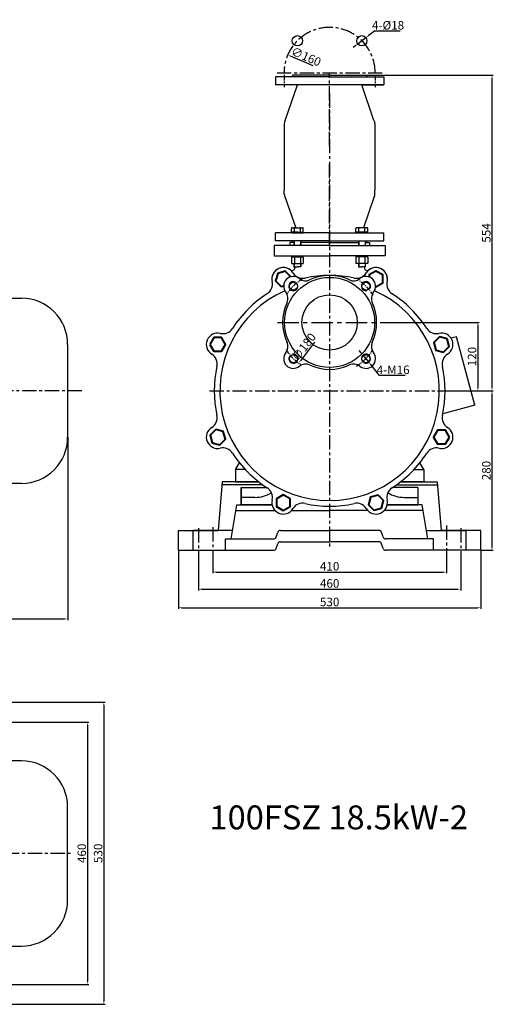
# Model space of a CAD drawing. Extents: x 4872 to 7203, y 1919 to 3652.
# Drawn here: x 6372 to 7203, y 1924 to 3652 of the extents above; entities that cross this region are included whole.
import ezdxf

# ---------------------------------------------------------------- set-up
doc = ezdxf.new("R2010")
doc.units = 0
doc.header["$MEASUREMENT"] = 0
doc.linetypes.add('CENTER', pattern=[2, 1.25, -0.25, 0.25, -0.25])
doc.layers.get('0').update_dxf_attribs({"linetype": 'CONTINUOUS'})
doc.layers.get('DEFPOINTS').update_dxf_attribs({"linetype": 'CONTINUOUS'})
for name, color, linetype in [('1', 7, 'CONTINUOUS'), ('2', 1, 'CONTINUOUS'), ('5', 4, 'CENTER')]:
    doc.layers.add(name, color=color, linetype=linetype)
doc.layers.add('粗实线', color=7, linetype='CONTINUOUS', lineweight=40)
doc.styles.get("Standard").update_dxf_attribs({"font": 'txt.shx', "width": 0.65, "height": 15, "bigfont": '@extfont2.shx'})
doc.dimstyles.get("Standard").update_dxf_attribs({"dimscale": 1.5, "dimtxt": 15, "dimasz": 3.5, "dimexe": 1.5, "dimexo": 0, "dimgap": 1.7, "dimtad": 1, "dimtoh": 1, "dimdsep": 46, "dimtxsty": 'Standard', "dimcen": 0, "dimclrd": 1, "dimclre": 1, "dimclrt": 1, "dimadec": 0, "dimazin": 0, "dimtfac": 1, "dimtmove": 0, "dimatfit": 3, "dimfxl": 0, "dimtolj": 1, "dimtzin": 0, "dimarcsym": 0})

# ---------------------------------------------------------------- blocks, each defined once
blk = doc.blocks.new('*D7')
at = {"layer": '2', "color": 1, "lineweight": -2, "transparency": 16777216}
for p, q in [((13992.8, 7571.8), (13992.8, 7128)), ((15526.8, 7449.5), (15526.8, 7128)), ((13998, 7130.3), (15521.5, 7130.3))]:
    blk.add_line(p, q, dxfattribs=at)
at = {"layer": '2', "color": 1, "transparency": 16777216}
for points in [[(13998, 7131.2), (13998, 7129.4), (13992.8, 7130.3)], [(15521.5, 7131.2), (15521.5, 7129.4), (15526.8, 7130.3)]]:
    blk.add_solid(points, dxfattribs=at)
at = {"layer": 'DEFPOINTS', "color": 0, "transparency": 16777216}
for p in [(13992.8, 7571.8), (15526.8, 7449.5), (15526.8, 7130.3)]:
    blk.add_point(p, dxfattribs=at)
at = {"layer": '2', "color": 1, "transparency": 16777216, "insert": (14759.8, 7140.3), "char_height": 15, "attachment_point": 5}
blk.add_mtext('\\A1;1534', dxfattribs=at)
blk = doc.blocks.new('*D9')
at = {"layer": '2', "color": 1, "lineweight": -2, "transparency": 16777216}
for p, q in [((15756.4, 7246.4), (15756.4, 7180.4)), ((16216.4, 7246.4), (16216.4, 7180.4)), ((15761.6, 7182.7), (16211.1, 7182.7))]:
    blk.add_line(p, q, dxfattribs=at)
at = {"layer": '2', "color": 1, "transparency": 16777216}
for points in [[(15761.6, 7183.5), (15761.6, 7181.8), (15756.4, 7182.7)], [(16211.1, 7183.5), (16211.1, 7181.8), (16216.4, 7182.7)]]:
    blk.add_solid(points, dxfattribs=at)
at = {"layer": 'DEFPOINTS', "color": 0, "transparency": 16777216}
for p in [(15756.4, 7246.4), (16216.4, 7246.4), (16216.4, 7182.7)]:
    blk.add_point(p, dxfattribs=at)
at = {"layer": '2', "color": 1, "transparency": 16777216, "insert": (15986.4, 7192.7), "char_height": 15, "attachment_point": 5}
blk.add_mtext('\\A1;460', dxfattribs=at)
blk = doc.blocks.new('*D10')
at = {"layer": '2', "color": 1, "lineweight": -2, "transparency": 16777216}
for p, q in [((15781.4, 7245.8), (15781.4, 7210.5)), ((16191.4, 7245.8), (16191.4, 7210.5)), ((15786.6, 7212.7), (16186.1, 7212.7))]:
    blk.add_line(p, q, dxfattribs=at)
at = {"layer": '2', "color": 1, "transparency": 16777216}
for points in [[(15786.6, 7213.6), (15786.6, 7211.9), (15781.4, 7212.7)], [(16186.1, 7213.6), (16186.1, 7211.9), (16191.4, 7212.7)]]:
    blk.add_solid(points, dxfattribs=at)
at = {"layer": 'DEFPOINTS', "color": 0, "transparency": 16777216}
for p in [(15781.4, 7245.8), (16191.4, 7245.8), (16191.4, 7212.7)]:
    blk.add_point(p, dxfattribs=at)
at = {"layer": '2', "color": 1, "transparency": 16777216, "insert": (15986.4, 7222.8), "char_height": 15, "attachment_point": 5}
blk.add_mtext('\\A1;410', dxfattribs=at)
blk = doc.blocks.new('*D11')
at = {"layer": '2', "color": 1, "lineweight": -2, "transparency": 16777216}
for p, q in [((15721.4, 7250.8), (15721.4, 7147.8)), ((16251.4, 7250.8), (16251.4, 7147.8)), ((15726.6, 7150.1), (16246.1, 7150.1))]:
    blk.add_line(p, q, dxfattribs=at)
at = {"layer": '2', "color": 1, "transparency": 16777216}
for points in [[(15726.6, 7151), (15726.6, 7149.2), (15721.4, 7150.1)], [(16246.1, 7151), (16246.1, 7149.2), (16251.4, 7150.1)]]:
    blk.add_solid(points, dxfattribs=at)
at = {"layer": 'DEFPOINTS', "color": 0, "transparency": 16777216}
for p in [(15721.4, 7250.8), (16251.4, 7250.8), (16251.4, 7150.1)]:
    blk.add_point(p, dxfattribs=at)
at = {"layer": '2', "color": 1, "transparency": 16777216, "insert": (15986.4, 7160.1), "char_height": 15, "attachment_point": 5}
blk.add_mtext('\\A1;530', dxfattribs=at)
blk = doc.blocks.new('A$C5A445DE8')
at = {"layer": '1'}
for p, q in [((1.8, 19.8), (1.8, 1)), ((12.9, 20.8), (2.8, 20.8)), ((13.9, 19.8), (13.9, 1)), ((12.9, 15.6), (2.8, 15.6)), ((12.9, 5.2), (2.8, 5.2)), ((12.9, 0), (2.8, 0))]:
    blk.add_line(p, q, dxfattribs=at)
for centre, start, end in [((2.8, 19.8), 90, 180), ((12.9, 19.8), 360, 90), ((2.8, 16.6), 180, 270), ((2.8, 14.6), 90, 180), ((2.8, 6.2), 180, 270), ((2.8, 4.2), 90, 180), ((2.8, 1), 180, 270), ((12.9, 16.6), 270, 0), ((12.9, 14.6), 0, 90), ((12.9, 6.2), 270, 0), ((12.9, 4.2), 360, 90), ((12.9, 1), 270, 360)]:
    blk.add_arc(centre, 1, start, end, dxfattribs=at)
blk = doc.blocks.new('*D12')
at = {"layer": '2', "color": 1, "lineweight": -2, "transparency": 16777216}
for p, q in [((16197, 7530.8), (16273.5, 7530.8)), ((16271.2, 7525.5), (16271.2, 7256)), ((16251.4, 7250.8), (16273.5, 7250.8))]:
    blk.add_line(p, q, dxfattribs=at)
at = {"layer": '2', "color": 1, "transparency": 16777216}
for points in [[(16270.4, 7525.5), (16272.1, 7525.5), (16271.2, 7530.8)], [(16270.4, 7256), (16272.1, 7256), (16271.2, 7250.8)]]:
    blk.add_solid(points, dxfattribs=at)
at = {"layer": 'DEFPOINTS', "color": 0, "transparency": 16777216}
for p in [(16197, 7530.8), (16251.4, 7250.8), (16271.2, 7250.8)]:
    blk.add_point(p, dxfattribs=at)
at = {"layer": '2', "color": 1, "transparency": 16777216, "insert": (16261.2, 7390.8), "char_height": 15, "attachment_point": 5, "rotation": 90}
blk.add_mtext('\\A1;280', dxfattribs=at)
blk = doc.blocks.new('*D13')
at = {"layer": '2', "color": 1, "lineweight": -2, "transparency": 16777216}
for p, q in [((26710.9, 7733.6), (26933.1, 7733.6)), ((26930.8, 7728.3), (26930.8, 7184.8)), ((26856.6, 7179.6), (26933.1, 7179.6))]:
    blk.add_line(p, q, dxfattribs=at)
at = {"layer": '2', "color": 1, "transparency": 16777216}
for points in [[(26931.7, 7728.3), (26930, 7728.3), (26930.8, 7733.6)], [(26930, 7184.8), (26931.7, 7184.8), (26930.8, 7179.6)]]:
    blk.add_solid(points, dxfattribs=at)
at = {"layer": 'DEFPOINTS', "color": 0, "transparency": 16777216}
for p in [(26710.9, 7733.6), (26856.6, 7179.6), (26930.8, 7179.6)]:
    blk.add_point(p, dxfattribs=at)
at = {"layer": '2', "color": 1, "transparency": 16777216, "insert": (26920.8, 7456.6), "char_height": 15, "attachment_point": 5, "rotation": 90}
blk.add_mtext('\\A1;554', dxfattribs=at)
blk = doc.blocks.new('*D14')
at = {"layer": '2', "color": 1, "lineweight": -2, "transparency": 16777216}
for p, q in [((16076.9, 7650.8), (16248.6, 7650.8)), ((16246.4, 7645.5), (16246.4, 7536)), ((16197, 7530.8), (16248.6, 7530.8))]:
    blk.add_line(p, q, dxfattribs=at)
at = {"layer": '2', "color": 1, "transparency": 16777216}
for points in [[(16245.5, 7645.5), (16247.2, 7645.5), (16246.4, 7650.8)], [(16245.5, 7536), (16247.2, 7536), (16246.4, 7530.8)]]:
    blk.add_solid(points, dxfattribs=at)
at = {"layer": 'DEFPOINTS', "color": 0, "transparency": 16777216}
for p in [(16076.9, 7650.8), (16197, 7530.8), (16246.4, 7530.8)]:
    blk.add_point(p, dxfattribs=at)
at = {"layer": '2', "color": 1, "transparency": 16777216, "insert": (16236.3, 7590.8), "char_height": 15, "attachment_point": 5, "rotation": 90}
blk.add_mtext('\\A1;120', dxfattribs=at)
blk = doc.blocks.new('*D15')
at = {"layer": '2', "color": 1, "lineweight": -2, "transparency": 16777216}
blk.add_line((15960.1, 7616.1), (15935.1, 7583.2), dxfattribs=at)
at = {"layer": '2', "color": 1, "transparency": 16777216}
blk.add_solid([(15934.4, 7583.8), (15935.8, 7582.7), (15932, 7579)], dxfattribs=at)
at = {"layer": 'DEFPOINTS', "color": 0, "transparency": 16777216}
for p in [(16040.7, 7722.5), (15932, 7579)]:
    blk.add_point(p, dxfattribs=at)
at = {"layer": '2', "color": 1, "transparency": 16777216, "insert": (15941.2, 7607.8), "char_height": 15, "attachment_point": 5, "rotation": 52.8243}
blk.add_mtext('\\A1;∅180', dxfattribs=at)
blk = doc.blocks.new('*D16')
at = {"layer": '2', "color": 1, "lineweight": -2, "transparency": 16777216}
for p, q in [((16041.6, 7597.4), (16038.3, 7601.4)), ((16044.9, 7593.3), (16055.1, 7580.9)), ((16074.1, 7557.6), (16058.4, 7576.9)), ((16118.9, 7557.6), (16074.1, 7557.6))]:
    blk.add_line(p, q, dxfattribs=at)
at = {"layer": '2', "color": 1, "transparency": 16777216}
for points in [[(16042.3, 7597.9), (16040.9, 7596.8), (16044.9, 7593.3)], [(16059.1, 7577.4), (16057.7, 7576.3), (16055.1, 7580.9)]]:
    blk.add_solid(points, dxfattribs=at)
at = {"layer": 'DEFPOINTS', "color": 0, "transparency": 16777216}
for p in [(16044.9, 7593.3), (16055.1, 7580.9)]:
    blk.add_point(p, dxfattribs=at)
at = {"layer": '2', "color": 1, "transparency": 16777216, "insert": (16097.8, 7567.6), "char_height": 15, "attachment_point": 5}
blk.add_mtext('\\A1;4-M16', dxfattribs=at)
blk = doc.blocks.new('*D17')
at = {"layer": '2', "color": 1, "lineweight": -2, "transparency": 16777216}
blk.add_line((26617.2, 7749.8), (26577.3, 7767), dxfattribs=at)
at = {"layer": '2', "color": 1, "transparency": 16777216}
blk.add_solid([(26577.7, 7767.8), (26577, 7766.2), (26572.5, 7769.1)], dxfattribs=at)
at = {"layer": 'DEFPOINTS', "color": 0, "transparency": 16777216}
for p in [(26572.5, 7769.1), (26719.4, 7705.7)]:
    blk.add_point(p, dxfattribs=at)
at = {"layer": '2', "color": 1, "transparency": 16777216, "insert": (26604.7, 7766.2), "char_height": 15, "attachment_point": 5, "rotation": 336.6501}
blk.add_mtext('\\A1;∅160', dxfattribs=at)
blk = doc.blocks.new('*D18')
at = {"layer": '2', "color": 1, "lineweight": -2, "transparency": 16777216}
for p, q in [((26724.8, 7811), (26713.8, 7802.6)), ((26769.6, 7811), (26724.8, 7811)), ((26695.4, 7788.5), (26709.7, 7799.4)), ((26691.2, 7785.3), (26687, 7782.1))]:
    blk.add_line(p, q, dxfattribs=at)
at = {"layer": '2', "color": 1, "transparency": 16777216}
for points in [[(26713.3, 7803.3), (26714.4, 7801.9), (26709.7, 7799.4)], [(26690.7, 7786), (26691.7, 7784.6), (26695.4, 7788.5)]]:
    blk.add_solid(points, dxfattribs=at)
at = {"layer": 'DEFPOINTS', "color": 0, "transparency": 16777216}
for p in [(26709.7, 7799.4), (26695.4, 7788.5)]:
    blk.add_point(p, dxfattribs=at)
at = {"layer": '2', "color": 1, "transparency": 16777216, "insert": (26748.5, 7821.1), "char_height": 15, "attachment_point": 5}
blk.add_mtext('\\A1;4-%%C18', dxfattribs=at)
blk = doc.blocks.new('*D19')
at = {"layer": '2', "color": 1, "lineweight": -2, "transparency": 16777216}
for p, q in [((25960.7, 6597.8), (26223.5, 6597.8)), ((26221.3, 6592.6), (26221.3, 6143.1)), ((25960.7, 6137.8), (26223.5, 6137.8))]:
    blk.add_line(p, q, dxfattribs=at)
at = {"layer": '2', "color": 1, "transparency": 16777216}
for points in [[(26222.1, 6592.6), (26220.4, 6592.6), (26221.3, 6597.8)], [(26220.4, 6143.1), (26222.1, 6143.1), (26221.3, 6137.8)]]:
    blk.add_solid(points, dxfattribs=at)
at = {"layer": 'DEFPOINTS', "color": 0, "transparency": 16777216}
for p in [(25960.7, 6597.8), (25960.7, 6137.8), (26221.3, 6137.8)]:
    blk.add_point(p, dxfattribs=at)
at = {"layer": '2', "color": 1, "transparency": 16777216, "insert": (26211.2, 6367.8), "char_height": 15, "attachment_point": 5, "rotation": 90}
blk.add_mtext('\\A1;460', dxfattribs=at)
blk = doc.blocks.new('*D20')
at = {"layer": '2', "color": 1, "lineweight": -2, "transparency": 16777216}
for p, q in [((25932.9, 6632.8), (26252.1, 6632.8)), ((26249.8, 6627.6), (26249.8, 6108.1)), ((25932.9, 6102.8), (26252.1, 6102.8))]:
    blk.add_line(p, q, dxfattribs=at)
at = {"layer": '2', "color": 1, "transparency": 16777216}
for points in [[(26250.7, 6627.6), (26249, 6627.6), (26249.8, 6632.8)], [(26249, 6108.1), (26250.7, 6108.1), (26249.8, 6102.8)]]:
    blk.add_solid(points, dxfattribs=at)
at = {"layer": 'DEFPOINTS', "color": 0, "transparency": 16777216}
for p in [(25932.9, 6632.8), (25932.9, 6102.8), (26249.8, 6102.8)]:
    blk.add_point(p, dxfattribs=at)
at = {"layer": '2', "color": 1, "transparency": 16777216, "insert": (26239.8, 6367.8), "char_height": 15, "attachment_point": 5, "rotation": 90}
blk.add_mtext('\\A1;530', dxfattribs=at)

msp = doc.modelspace()

# ---------------------------------------------------------------- linework, layer by layer
for p, q in [((7138.698, 3095.759), (7128.963, 3093.15)), ((7170.921, 2975.501), (7138.698, 3095.759)), ((7170.921, 2975.501), (7114.327, 2960.336)), ((6750.921, 2862.851), (6757.659, 2874.521)), ((7080.921, 2862.851), (7074.184, 2874.521)), ((6750.921, 2862.851), (6750.921, 2840.851)), ((6767.725, 2862.851), (6750.921, 2862.851)), ((7064.118, 2862.851), (7080.921, 2862.851)), ((7080.921, 2862.851), (7080.921, 2840.851)), ((6750.921, 2840.851), (6791.799, 2840.851)), ((6750.921, 2840.851), (6791.799, 2840.851)), ((7080.921, 2840.851), (7040.043, 2840.851)), ((7080.921, 2840.851), (7040.043, 2840.851))]:
    msp.add_line(p, q)
at = {"layer": '1'}
for p, q in [((6820.921, 3551.851), (6820.921, 3537.851)), ((6915.921, 3551.851), (6820.921, 3551.851)), ((6915.921, 3554.851), (6850.921, 3554.851)), ((6850.921, 3554.851), (6850.921, 3551.851)), ((6915.921, 3551.851), (6861.921, 3551.851)), ((6915.921, 3554.851), (6980.921, 3554.851)), ((6915.921, 3551.851), (6969.921, 3551.851)), ((6915.921, 3551.851), (7010.921, 3551.851)), ((6980.921, 3554.851), (6980.921, 3551.851)), ((7010.921, 3551.851), (7010.921, 3537.851)), ((7010.921, 3537.851), (6820.921, 3537.851)), ((6838.176, 3475.408), (6859.67, 3537.851)), ((6993.666, 3475.408), (6972.173, 3537.851)), ((6972.387, 3537.851), (7010.921, 3537.851)), ((6836.421, 3469.75), (6836.421, 3462.851)), ((6836.421, 3462.851), (6836.421, 3352.851)), ((6995.421, 3469.75), (6995.421, 3462.851)), ((6995.421, 3462.851), (6995.421, 3352.851)), ((6836.421, 3345.952), (6836.421, 3352.851)), ((6995.421, 3345.952), (6995.421, 3352.851)), ((6838.176, 3340.294), (6856.537, 3286.951)), ((6993.666, 3340.294), (6975.305, 3286.951)), ((6848.96, 3279.451), (6848.96, 3285.951)), ((6849.96, 3286.951), (6868.745, 3286.951)), ((6854.157, 3279.451), (6854.157, 3285.951)), ((6864.549, 3279.451), (6864.549, 3285.951)), ((6869.745, 3279.451), (6869.745, 3285.951)), ((6962.098, 3279.451), (6962.098, 3285.951)), ((6981.882, 3286.951), (6963.098, 3286.951)), ((6967.294, 3279.451), (6967.294, 3285.951)), ((6977.686, 3279.451), (6977.686, 3285.951)), ((6982.882, 3279.451), (6982.882, 3285.951)), ((6820.921, 3263.851), (6820.921, 3277.851)), ((6915.921, 3277.851), (6820.921, 3277.851)), ((6848.96, 3279.451), (6869.745, 3279.451)), ((6859.353, 3279.451), (6849.353, 3279.451)), ((6849.353, 3277.851), (6849.353, 3279.451)), ((6849.353, 3277.851), (6869.353, 3277.851)), ((6852.853, 3277.851), (6852.853, 3279.451)), ((6859.353, 3279.451), (6869.353, 3279.451)), ((6865.853, 3277.851), (6865.853, 3279.451)), ((6869.353, 3277.851), (6869.353, 3279.451)), ((6915.921, 3277.851), (7010.921, 3277.851)), ((6982.882, 3279.451), (6962.098, 3279.451)), ((6962.49, 3277.851), (6962.49, 3279.451)), ((6972.49, 3279.451), (6962.49, 3279.451)), ((6982.49, 3277.851), (6962.49, 3277.851)), ((6965.99, 3277.851), (6965.99, 3279.451)), ((6972.49, 3279.451), (6982.49, 3279.451)), ((6978.99, 3277.851), (6978.99, 3279.451)), ((6982.49, 3277.851), (6982.49, 3279.451)), ((7010.921, 3263.851), (7010.921, 3277.851)), ((6818.421, 3255.851), (6818.421, 3237.851)), ((6915.921, 3255.851), (6818.421, 3255.851)), ((6915.921, 3263.851), (6820.921, 3263.851)), ((6845.921, 3260.851), (6845.921, 3255.851)), ((6853.353, 3260.851), (6845.921, 3260.851)), ((6850.921, 3260.851), (6850.921, 3263.851)), ((6853.353, 3260.851), (6850.921, 3260.851)), ((6853.353, 3263.851), (6853.353, 3255.851)), ((6915.921, 3263.851), (6861.921, 3263.851)), ((6865.353, 3263.851), (6865.353, 3255.851)), ((6915.921, 3260.851), (6865.353, 3260.851)), ((6915.921, 3260.851), (6865.353, 3260.851)), ((6915.921, 3263.851), (6969.921, 3263.851)), ((6915.921, 3263.851), (7010.921, 3263.851)), ((6915.921, 3260.851), (6966.49, 3260.851)), ((6915.921, 3260.851), (6966.49, 3260.851)), ((6915.921, 3255.851), (7013.421, 3255.851)), ((6966.49, 3263.851), (6966.49, 3255.851)), ((6978.49, 3263.851), (6978.49, 3255.851)), ((6978.49, 3260.851), (6985.921, 3260.851)), ((6978.49, 3260.851), (6980.921, 3260.851)), ((6980.921, 3260.851), (6980.921, 3263.851)), ((6985.921, 3260.851), (6985.921, 3255.851)), ((7013.421, 3255.851), (7013.421, 3237.851)), ((6818.421, 3237.851), (6915.921, 3237.851)), ((6849.353, 3236.251), (6849.353, 3237.851)), ((6849.353, 3236.251), (6869.353, 3236.251)), ((6852.853, 3236.251), (6852.853, 3237.851)), ((6865.853, 3236.251), (6865.853, 3237.851)), ((6869.353, 3236.251), (6869.353, 3237.851)), ((7013.421, 3237.851), (6915.921, 3237.851)), ((6962.49, 3236.251), (6962.49, 3237.851)), ((6982.49, 3236.251), (6962.49, 3236.251)), ((6965.99, 3236.251), (6965.99, 3237.851)), ((6978.99, 3236.251), (6978.99, 3237.851)), ((6982.49, 3236.251), (6982.49, 3237.851)), ((6853.353, 3224.081), (6853.353, 3218.681)), ((6853.353, 3218.681), (6859.353, 3218.681)), ((6853.353, 3218.681), (6853.853, 3218.181)), ((6853.853, 3218.181), (6859.353, 3218.181)), ((6854.921, 3218.181), (6854.921, 3216.931)), ((6865.353, 3218.681), (6859.353, 3218.681)), ((6864.853, 3218.181), (6859.353, 3218.181)), ((6865.353, 3218.681), (6864.853, 3218.181)), ((6865.353, 3224.081), (6865.353, 3218.681)), ((6966.49, 3224.081), (6966.49, 3218.681)), ((6966.49, 3218.681), (6966.99, 3218.181)), ((6966.49, 3218.681), (6972.49, 3218.681)), ((6966.99, 3218.181), (6972.49, 3218.181)), ((6978.49, 3218.681), (6972.49, 3218.681)), ((6977.99, 3218.181), (6972.49, 3218.181)), ((6976.921, 3218.181), (6976.921, 3216.931)), ((6978.49, 3218.681), (6977.99, 3218.181)), ((6978.49, 3224.081), (6978.49, 3218.681)), ((5996.346, 3163.351), (6375.096, 3163.351)), ((6456.346, 3082.101), (6456.346, 2919.601)), ((6375.096, 2838.351), (6339.346, 2838.351)), ((6727.421, 2840.851), (6720.109, 2755.851)), ((6798.528, 2835.851), (6726.991, 2835.851)), ((6791.799, 2840.851), (6727.421, 2840.851)), ((7033.315, 2835.851), (7104.851, 2835.851)), ((7040.043, 2840.851), (7104.421, 2840.851)), ((7104.421, 2840.851), (7111.734, 2755.851)), ((6760.921, 2830.851), (6787.333, 2830.851)), ((6760.921, 2800.851), (6760.921, 2830.851)), ((6760.921, 2830.851), (6777.333, 2830.851)), ((6760.921, 2830.851), (6805.893, 2830.851)), ((6760.921, 2830.851), (6760.921, 2800.851)), ((7070.921, 2830.851), (7025.95, 2830.851)), ((7070.921, 2830.851), (7070.921, 2800.851)), ((6743.421, 2740.851), (6753.421, 2800.851)), ((6753.421, 2800.851), (6814.942, 2800.851)), ((6784.911, 2813.851), (6760.921, 2813.851)), ((6814.942, 2800.851), (6760.921, 2800.851)), ((6814.942, 2800.851), (6760.921, 2800.851)), ((7078.421, 2800.851), (7016.901, 2800.851)), ((7016.901, 2800.851), (7070.921, 2800.851)), ((7046.931, 2813.851), (7070.921, 2813.851)), ((7088.421, 2740.851), (7078.421, 2800.851)), ((6751.755, 2790.851), (6820.007, 2790.851)), ((6849.195, 2790.851), (6915.921, 2790.851)), ((6982.648, 2790.851), (6915.921, 2790.851)), ((7080.088, 2790.851), (7011.835, 2790.851)), ((6650.921, 2755.851), (6720.109, 2755.851)), ((6650.921, 2720.851), (6650.921, 2755.851)), ((6676.421, 2720.851), (6676.421, 2755.851)), ((6745.921, 2755.851), (6676.421, 2755.851)), ((6822.061, 2744.27), (6824.782, 2752.432)), ((6829.525, 2755.851), (6915.921, 2755.851)), ((7002.318, 2755.851), (6915.921, 2755.851)), ((7009.782, 2744.27), (7007.061, 2752.432)), ((7085.921, 2755.851), (7155.421, 2755.851)), ((7180.921, 2755.851), (7111.734, 2755.851)), ((7155.421, 2720.851), (7155.421, 2755.851)), ((7180.921, 2720.851), (7180.921, 2755.851)), ((6733.421, 2740.851), (6817.318, 2740.851)), ((6733.421, 2740.851), (6743.421, 2740.851)), ((6733.421, 2720.851), (6733.421, 2740.851)), ((6822.061, 2724.27), (6824.782, 2732.432)), ((6829.525, 2735.851), (6915.921, 2735.851)), ((7002.318, 2735.851), (6915.921, 2735.851)), ((7009.782, 2724.27), (7007.061, 2732.432)), ((7098.421, 2740.851), (7014.525, 2740.851)), ((7098.421, 2740.851), (7088.421, 2740.851)), ((7098.421, 2720.851), (7098.421, 2740.851)), ((6650.921, 2720.851), (6817.318, 2720.851)), ((6676.421, 2720.851), (6817.318, 2720.851)), ((7155.421, 2720.851), (7014.525, 2720.851)), ((7180.921, 2720.851), (7014.525, 2720.851)), ((6375.096, 2351.273), (5996.346, 2351.273)), ((6456.346, 2107.523), (6456.346, 2270.023)), ((6163.596, 2026.273), (6375.096, 2026.273))]:
    msp.add_line(p, q, dxfattribs=at)
for centre, radius in [((6859.353, 3615.234), 9), ((6972.49, 3615.234), 9), ((6915.921, 3120.851), 79), ((6852.282, 3184.49), 7), ((6979.561, 3184.49), 7), ((6915.921, 3120.851), 48.5), ((6852.282, 3057.211), 7), ((6979.561, 3057.211), 7)]:
    msp.add_circle(centre, radius, dxfattribs=at)
for centre, radius, start, end in [((6846.421, 3469.75), 10, 145.539184, 180), ((6985.421, 3469.75), 10, 0, 34.460816), ((6846.421, 3345.952), 10, 180, 214.460816), ((6985.421, 3345.952), 10, 325.539184, 0), ((6849.96, 3285.951), 1, 90, 180), ((6853.157, 3285.951), 1, 0, 90), ((6855.157, 3285.951), 1, 90, 180), ((6863.549, 3285.951), 1, 0, 90), ((6865.549, 3285.951), 1, 90, 180), ((6868.745, 3285.951), 1, 0, 90), ((6963.098, 3285.951), 1, 90, 180), ((6966.294, 3285.951), 1, 0, 90), ((6968.294, 3285.951), 1, 90, 180), ((6976.686, 3285.951), 1, 0, 90), ((6978.686, 3285.951), 1, 90, 180), ((6981.882, 3285.951), 1, 0, 90), ((6834.601, 3197.175), 20, 31.809341, 193.190659), ((6834.601, 3197.175), 20, 52.207097, 193.190659), ((6849.921, 3216.931), 5, 232.207097, 0), ((6981.921, 3216.931), 5, 180, 307.792903), ((6997.242, 3197.175), 20, 346.809341, 148.190659), ((6997.242, 3197.175), 20, 346.809341, 127.792903), ((6852.282, 3184.49), 17, 51.0427, 218.9573), ((6868.593, 3218.259), 20, 211.809341, 282.281208), ((6873.659, 3210.929), 17, 231.0427, 295.134707), ((6915.921, 3000.851), 202.5, 77.718792, 102.281208), ((6915.921, 3120.851), 82.5, 64.865293, 115.134707), ((6958.184, 3210.929), 17, 244.865293, 308.9573), ((6963.249, 3218.259), 20, 257.718792, 328.190659), ((6979.561, 3184.49), 17, 321.0427, 128.9573), ((6795.656, 3188.048), 20, 302.718792, 13.190659), ((6795.656, 3188.048), 20, 302.718792, 13.190659), ((7036.186, 3188.048), 20, 166.809341, 237.281208), ((7036.186, 3188.048), 20, 166.809341, 237.281208), ((6375.096, 3082.101), 81.25, 0, 90), ((6915.921, 3000.851), 192.5, 114.120813, 65.879187), ((6915.921, 3000.851), 202.5, 122.718792, 147.281208), ((6915.921, 3000.851), 202.5, 122.718792, 147.281208), ((6825.843, 3163.113), 17, 334.865293, 38.9573), ((7006, 3163.113), 17, 141.0427, 205.134707), ((6915.921, 3000.851), 202.5, 32.718792, 57.281208), ((6915.921, 3000.851), 202.5, 32.718792, 57.281208), ((6915.921, 3120.851), 82.5, 154.865293, 205.134707), ((6915.921, 3120.851), 82.5, 334.865293, 25.134707), ((6719.597, 3082.171), 20, 76.809341, 238.190659), ((6719.597, 3082.171), 20, 76.809341, 238.190659), ((6728.725, 3121.116), 20, 256.809341, 327.281208), ((6728.725, 3121.116), 20, 256.809341, 327.281208), ((7103.118, 3121.116), 20, 212.718792, 283.190659), ((7103.118, 3121.116), 20, 212.718792, 283.190659), ((7112.246, 3082.171), 20, 301.809341, 103.190659), ((7112.246, 3082.171), 20, 301.809341, 103.190659), ((6825.843, 3078.588), 17, 321.0427, 25.134707), ((7006, 3078.588), 17, 154.865293, 218.9573), ((6698.513, 3048.179), 20, 347.718792, 58.190659), ((6698.513, 3048.179), 20, 347.718792, 58.190659), ((6852.282, 3057.211), 17, 141.0427, 308.9573), ((6979.561, 3057.211), 17, 231.0427, 38.9573), ((7133.33, 3048.179), 20, 121.809341, 192.281208), ((7133.33, 3048.179), 20, 121.809341, 192.281208), ((6915.921, 3000.851), 202.5, 167.718792, 192.281208), ((6915.921, 3000.851), 202.5, 167.718792, 192.281208), ((6873.659, 3030.772), 17, 64.865293, 128.9573), ((6915.921, 3120.851), 82.5, 244.865293, 295.134707), ((6958.184, 3030.772), 17, 51.0427, 115.134707), ((6915.921, 3000.851), 202.5, 347.718792, 12.281208), ((6915.921, 3000.851), 202.5, 347.718792, 12.281208), ((6698.513, 2953.523), 20, 301.809341, 12.281208), ((6698.513, 2953.523), 20, 301.809341, 12.281208), ((7133.33, 2953.523), 20, 167.718792, 238.190659), ((7133.33, 2953.523), 20, 167.718792, 238.190659), ((6719.597, 2919.531), 20, 121.809341, 283.190659), ((6719.597, 2919.531), 20, 121.809341, 283.190659), ((7112.246, 2919.531), 20, 256.809341, 58.190659), ((7112.246, 2919.531), 20, 256.809341, 58.190659), ((6375.096, 2919.601), 81.25, 270, 0), ((6728.725, 2880.586), 20, 32.718792, 103.190659), ((6728.725, 2880.586), 20, 32.718792, 103.190659), ((6915.921, 3000.851), 202.5, 212.718792, 237.281208), ((6915.921, 3000.851), 202.5, 212.718792, 237.281208), ((6915.921, 3000.851), 202.5, 302.718792, 327.281208), ((6915.921, 3000.851), 202.5, 302.718792, 327.281208), ((7103.118, 2880.586), 20, 76.809341, 147.281208), ((7103.118, 2880.586), 20, 76.809341, 147.281208), ((6784.911, 2869.851), 56, 270, 301.13787), ((6795.656, 2813.654), 20, 346.809341, 57.281208), ((6795.656, 2813.654), 20, 346.809341, 57.281208), ((7036.186, 2813.654), 20, 122.718792, 193.190659), ((7036.186, 2813.654), 20, 122.718792, 193.190659), ((7046.931, 2869.851), 56, 238.86213, 270), ((6834.601, 2804.526), 20, 166.809341, 328.190659), ((6834.601, 2804.526), 20, 166.809341, 328.190659), ((6868.593, 2783.443), 20, 77.718792, 148.190659), ((6868.593, 2783.443), 20, 77.718792, 148.190659), ((6915.921, 3000.851), 202.5, 257.718792, 282.281208), ((6915.921, 3000.851), 202.5, 257.718792, 282.281208), ((6963.249, 2783.443), 20, 31.809341, 102.281208), ((6963.249, 2783.443), 20, 31.809341, 102.281208), ((6997.242, 2804.526), 20, 211.809341, 13.190659), ((6997.242, 2804.526), 20, 211.809341, 13.190659), ((6829.525, 2750.851), 5, 90, 161.565051), ((7002.318, 2750.851), 5, 18.434949, 90), ((6817.318, 2745.851), 5, 270, 341.565051), ((6829.525, 2730.851), 5, 90, 161.565051), ((7002.318, 2730.851), 5, 18.434949, 90), ((7014.525, 2745.851), 5, 198.434949, 270), ((6817.318, 2725.851), 5, 270, 341.565051), ((7014.525, 2725.851), 5, 198.434949, 270), ((6375.096, 2270.023), 81.25, 0, 90), ((6375.096, 2107.523), 81.25, 270, 0)]:
    msp.add_arc(centre, radius, start, end, dxfattribs=at)
at = {"layer": '2'}
for p, q in [((6853.853, 3263.851), (6853.853, 3255.851)), ((6864.853, 3263.851), (6864.853, 3255.851)), ((6966.99, 3263.851), (6966.99, 3255.851)), ((6977.99, 3263.851), (6977.99, 3255.851)), ((6853.853, 3224.081), (6853.853, 3218.181)), ((6864.853, 3224.081), (6864.853, 3218.181)), ((6966.99, 3224.081), (6966.99, 3218.181)), ((6977.99, 3224.081), (6977.99, 3218.181))]:
    msp.add_line(p, q, dxfattribs=at)
at = {"layer": '2', "ltscale": 15}
for centre, start, end in [((6852.282, 3184.49), 60.291249, 12.79714), ((6979.561, 3184.49), 330.291249, 282.79714), ((6852.282, 3057.211), 150.291249, 102.79714), ((6979.561, 3057.211), 240.291249, 192.79714)]:
    msp.add_arc(centre, 8, start, end, dxfattribs=at)
at = {"layer": '5', "ltscale": 20}
for p, q in [((6823.692, 3558.666), (7008.151, 3558.666)), ((6915.921, 3430.276), (6915.921, 3558.666)), ((6915.921, 3522.706), (6915.921, 2725.043)), ((6915.921, 3254.333), (6915.921, 3401.719)), ((6481.484, 3000.851), (4941.158, 3000.851)), ((6705.306, 3000.851), (7126.536, 3000.851)), ((6685.921, 2759.492), (6685.921, 2716.51)), ((6710.921, 2761.231), (6710.921, 2715.924)), ((7120.921, 2764.485), (7120.921, 2715.924)), ((7145.921, 2759.492), (7145.921, 2716.51)), ((4906.394, 2189.077), (6466.663, 2189.077))]:
    msp.add_line(p, q, dxfattribs=at)
at = {"layer": '5', "ltscale": 8}
for p, q in [((6835.921, 3555.622), (6835.921, 3534.019)), ((6995.921, 3555.622), (6995.921, 3534.019))]:
    msp.add_line(p, q, dxfattribs=at)
at = {"layer": '5', "ltscale": 30}
msp.add_line((6824.311, 3120.851), (7007.532, 3120.851), dxfattribs=at)
at = {"layer": '5', "ltscale": 20}
msp.add_arc((6915.921, 3558.666), 80, 0, 180, dxfattribs=at)
at = {"layer": '5', "ltscale": 6}
for start, end in [(121.794652, 146.321596), (31.794652, 54.035985), (211.794652, 236.321596), (301.794652, 326.321596)]:
    msp.add_arc((6915.921, 3120.851), 90, start, end, dxfattribs=at)
at = {"layer": '粗实线'}
for points in [[(6847.839, 3200.9), (6838.186, 3210.553), (6824.808, 3206.969), (6821.223, 3193.591), (6831.017, 3183.797), (6835.288, 3184.942)], [(6996.544, 3183.728), (6997.242, 3183.325), (7009.236, 3190.25), (7009.236, 3204.1), (6997.242, 3211.025), (6985.247, 3204.1), (6985.247, 3200.511)], [(6985.247, 3190.25), (6985.294, 3190.223)]]:
    msp.add_lwpolyline(points, dxfattribs=at)
for points in [[(6705.747, 3082.171), (6712.672, 3070.177), (6726.522, 3070.177), (6733.447, 3082.171), (6726.522, 3094.165), (6712.672, 3094.165)], [(7122.039, 3091.964), (7108.661, 3095.549), (7098.868, 3085.756), (7102.452, 3072.378), (7115.83, 3068.793), (7125.624, 3078.587)], [(6709.804, 2909.737), (6723.182, 2906.153), (6732.975, 2915.946), (6729.39, 2929.324), (6716.012, 2932.909), (6706.219, 2923.115)], [(7126.096, 2919.531), (7119.171, 2931.525), (7105.321, 2931.525), (7098.396, 2919.531), (7105.321, 2907.536), (7119.171, 2907.536)], [(6834.601, 2790.677), (6846.595, 2797.602), (6846.595, 2811.451), (6834.601, 2818.376), (6822.607, 2811.451), (6822.607, 2797.602)], [(7007.035, 2794.733), (7010.619, 2808.111), (7000.826, 2817.904), (6987.448, 2814.32), (6983.864, 2800.942), (6993.657, 2791.149)]]:
    msp.add_lwpolyline(points, close=True, dxfattribs=at)

# ---------------------------------------------------------------- block references
at = {"layer": '2', "rotation": 90}
msp.add_blockref('A$C5A445DE8', (6869.745, 3222.314), dxfattribs=at)
at = {"layer": '2', "xscale": -1, "rotation": 270.0000000001042}
msp.add_blockref('A$C5A445DE8', (6962.098, 3222.314), dxfattribs=at)

# ---------------------------------------------------------------- texts
at = {"layer": '2', "insert": (6705.138, 2273.105), "char_height": 42, "width": 476.41006, "attachment_point": 1}
msp.add_mtext('{\\fSimSun|b0|i0|c134|p2;100FSZ 18.5kW-2}', dxfattribs=at)

# ---------------------------------------------------------------- dimensions: what is measured, and where the dimension line sits
at = {"layer": '2'}
for p1, p2, text, picture, middle, set_off in [((6965.342, 3609.766), (6979.638, 3620.703), '4-%%C18', '*D18', (7018.447, 3632.281), (-19730.028, -4178.727)), ((6974.497, 3063.405), (6984.625, 3051.018), '4-M16', '*D16', (7027.389, 3027.671), (-9070.432, -4529.907))]:
    dim = msp.add_diameter_dim_2p(p1=p1, p2=p2, text=text, dimstyle='Standard', dxfattribs=at)
    dim.commit()
    dim.dimension.update_dxf_attribs({"geometry": picture, "text_midpoint": middle, "dimtype": 163, "insert": set_off})
for p1, p2, picture, middle, set_off in [((6989.369, 3526.958), (6842.473, 3590.373), '*D17', (6870.648, 3578.21), (-19730.028, -4178.727)), ((6970.305, 3192.562), (6861.538, 3049.14), '*D15', (6878.752, 3071.839), (-9070.432, -4529.907))]:
    dim = msp.add_diameter_dim_2p(p1=p1, p2=p2, dimstyle='Standard', dxfattribs=at)
    dim.commit()
    dim.dimension.update_dxf_attribs({"geometry": picture, "text_midpoint": middle, "dimtype": 163, "insert": set_off})
for base, p1, p2, picture, middle, set_off in [((7200.808, 3000.851), (6980.921, 3554.851), (7126.536, 3000.851), '*D13', (7190.758, 3277.851), (-19730.028, -4178.727)), ((7175.921, 3000.851), (7006.427, 3120.851), (7126.536, 3000.851), '*D14', (7165.871, 3060.851), (-9070.432, -4529.907)), ((7200.808, 2720.851), (7126.536, 3000.851), (7180.921, 2720.851), '*D12', (7190.758, 2860.851), (-9070.432, -4529.907)), ((6519.817, 1924.077), (6202.825, 2454.077), (6202.825, 1924.077), '*D20', (6509.767, 2189.077), (-19730.028, -4178.727)), ((6491.225, 1959.077), (6230.701, 2419.077), (6230.701, 1959.077), '*D19', (6481.175, 2189.077), (-19730.028, -4178.727))]:
    dim = msp.add_linear_dim(base=base, p1=p1, p2=p2, angle=90, dimstyle='Standard', dxfattribs=at)
    dim.commit()
    dim.dimension.update_dxf_attribs({"geometry": picture, "text_midpoint": middle, "insert": set_off})
for base, p1, p2, picture, middle in [((6456.346, 2600.387), (4922.346, 3041.851), (6456.346, 2919.601), '*D7', (5689.346, 2610.437)), ((7180.921, 2620.19), (6650.921, 2720.851), (7180.921, 2720.851), '*D11', (6915.921, 2630.24)), ((7145.921, 2652.757), (6685.921, 2716.51), (7145.921, 2716.51), '*D9', (6915.921, 2662.807)), ((7120.921, 2682.832), (6710.921, 2715.924), (7120.921, 2715.924), '*D10', (6915.921, 2692.882))]:
    dim = msp.add_linear_dim(base=base, p1=p1, p2=p2, dimstyle='Standard', dxfattribs=at)
    dim.commit()
    dim.dimension.update_dxf_attribs({"geometry": picture, "text_midpoint": middle, "insert": (-9070.432, -4529.907)})

doc.saveas('drawing.dxf')
